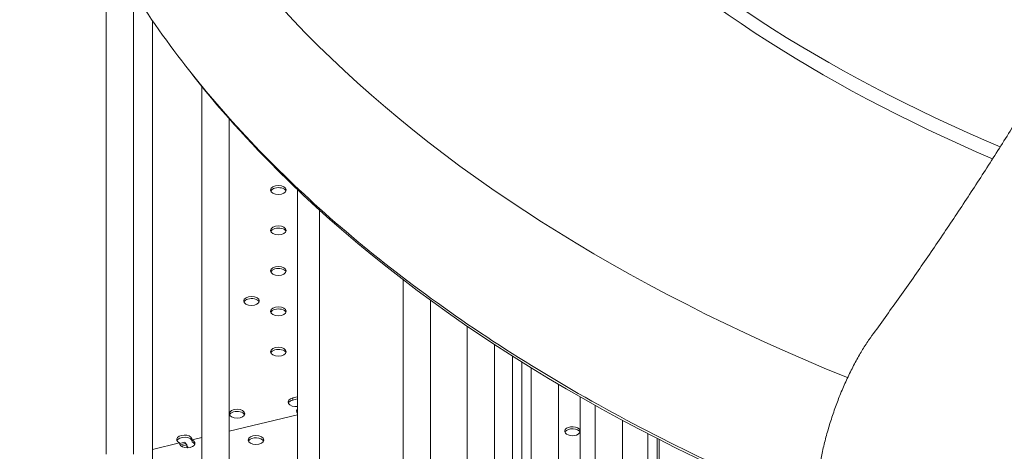
# Model space of a CAD drawing. Units: millimetres. Extents: x -16381 to 50577, y -2244 to 31504.
# Drawn here: x -9501 to -8741, y 23891 to 24224 of the extents above; entities that cross this region are included whole.
import ezdxf

# ---------------------------------------------------------------- set-up
doc = ezdxf.new("R2010")
doc.units = ezdxf.units.MM

# ---------------------------------------------------------------- blocks, each defined once
blk = doc.blocks.new('A$C36352C69')
at = {"color": 0, "linetype": 'Continuous', "lineweight": 0, "extrusion": (-5.55112e-17, 0.816497, 0.57735)}
for p, q in [((9460.61, 60635.01), (9460.61, 61026.76)), ((9481.61, 60635.01), (9481.61, 60991.29)), ((9496.22, 60969.23), (9496.22, 60621.87)), ((9534.36, 60592.43), (9534.36, 60918.42)), ((9555.36, 60592.43), (9555.36, 60893.58)), ((9608.12, 60549.85), (9608.12, 60838.86)), ((9625.06, 60823.1), (9625.06, 60432.32)), ((9689.5, 60265.32), (9689.5, 60769.44)), ((9710.5, 60274.8), (9710.5, 60753.73)), ((9738.85, 60733.68), (9738.85, 60344.73)), ((9759.85, 60719.62), (9759.85, 60344.69)), ((9773.66, 60350.47), (9773.66, 60710.71)), ((9780.91, 60706.13), (9780.91, 60352.89)), ((9788.2, 60380.05), (9788.2, 60701.6)), ((9809.2, 60380), (9809.2, 60688.91)), ((9604.48, 60678.34), (9608.12, 60679.21)), ((9604.48, 60678.34), (9608.12, 60679.21)), ((9604.48, 60676.71), (9604.48, 60678.34)), ((9604.48, 60676.71), (9604.48, 60678.34)), ((9608.12, 60677.58), (9604.48, 60676.71)), ((9608.12, 60677.58), (9604.48, 60676.71)), ((9825.81, 60355.34), (9825.81, 60679.24)), ((9837.55, 60672.6), (9837.55, 60368.54)), ((9608.12, 60665.46), (9555.36, 60652.84)), ((9608.12, 60665.46), (9555.36, 60652.84)), ((9555.36, 60652.84), (9608.12, 60665.45)), ((9555.36, 60652.84), (9608.12, 60665.45)), ((9858.55, 60661.08), (9858.55, 60368.5)), ((9877.96, 60333.81), (9877.96, 60650.83)), ((9496.22, 60638.69), (9516.97, 60643.66)), ((9496.22, 60638.69), (9516.97, 60643.66)), ((9516.96, 60643.66), (9496.22, 60638.7)), ((9516.96, 60643.66), (9496.22, 60638.7)), ((9516.96, 60643.65), (9516.96, 60643.66)), ((9516.96, 60643.65), (9516.96, 60643.66)), ((9516.97, 60643.28), (9521.02, 60644.25)), ((9516.97, 60643.28), (9521.02, 60644.25)), ((9516.97, 60643.14), (9516.97, 60643.66)), ((9516.97, 60643.14), (9516.97, 60643.66)), ((9521.92, 60643.21), (9517.37, 60642.13)), ((9521.92, 60643.21), (9517.37, 60642.13)), ((9521.94, 60643.21), (9517.38, 60642.12)), ((9521.94, 60643.21), (9517.38, 60642.12)), ((9534.36, 60647.82), (9526.86, 60646.03)), ((9534.36, 60647.82), (9526.86, 60646.03)), ((9526.86, 60646.03), (9526.86, 60644.39)), ((9526.86, 60646.03), (9526.86, 60644.39)), ((9526.86, 60644.39), (9526.87, 60644.4)), ((9526.86, 60644.39), (9526.87, 60644.4)), ((9526.87, 60646.02), (9534.36, 60647.82)), ((9526.87, 60646.02), (9534.36, 60647.82)), ((9526.87, 60646.02), (9526.87, 60644.39)), ((9526.87, 60646.02), (9526.87, 60644.39)), ((9885.25, 60647.08), (9885.25, 60328.93)), ((9886.9, 60646.23), (9886.9, 60335.52)), ((9518.43, 60641.12), (9522.56, 60642.11)), ((9518.43, 60641.12), (9522.56, 60642.11))]:
    blk.add_line(p, q, dxfattribs=at)
at = {"color": 0, "linetype": 'Continuous', "lineweight": 0}
for centre, major_axis, ratio, start_param, end_param in [((10840.2, 61417.88), (-1170.72, 0), 0.57735, 0.084058, 0.940036), ((10840.2, 61406.05), (-1170.72, 0), 0.57735, 0.084058, 0.933763), ((10840.2, 61360.08), (-1408.53, 0), 0.57735, 0.06984, 0.95977), ((10839.24, 61270.67), (1440.46, 0), 0.57735, -2.726683, -2.617323), ((10840.2, 61269.7), (1440.46, 0), 0.57735, -2.618665, -2.187424), ((9593.29, 60837.07), (-6, 0), 0.57735, -1.963495, -0.237941), ((9593.29, 60837.07), (-6, 0), 0.57735, -1.963495, -0.237941), ((9593.29, 60837.07), (6, 0), 0.57735, 0.237941, 1.178097), ((9593.29, 60837.07), (6, 0), 0.57735, 0.237941, 1.178097), ((9593.29, 60805.89), (-6, 0), 0.57735, -1.963495, -0.237941), ((9593.29, 60805.89), (-6, 0), 0.57735, -1.963495, -0.237941), ((9593.29, 60805.89), (6, 0), 0.57735, 0.237941, 1.178097), ((9593.29, 60805.89), (6, 0), 0.57735, 0.237941, 1.178097), ((9593.29, 60774.72), (-6, 0), 0.57735, -1.963495, -0.237941), ((9593.29, 60774.72), (-6, 0), 0.57735, -1.963495, -0.237941), ((9593.29, 60774.72), (6, 0), 0.57735, 0.237941, 1.178097), ((9593.29, 60774.72), (6, 0), 0.57735, 0.237941, 1.178097), ((9572.52, 60751.55), (-6, 0), 0.57735, -1.963495, -0.237941), ((9572.52, 60751.55), (-6, 0), 0.57735, -1.963495, -0.237941), ((9572.52, 60751.55), (6, 0), 0.57735, 0.237941, 1.178097), ((9572.52, 60751.55), (6, 0), 0.57735, 0.237941, 1.178097), ((9593.29, 60743.54), (-6, 0), 0.57735, -1.963495, -0.237941), ((9593.29, 60743.54), (-6, 0), 0.57735, -1.963495, -0.237941), ((9593.29, 60743.54), (6, 0), 0.57735, 0.237941, 1.178097), ((9593.29, 60743.54), (6, 0), 0.57735, 0.237941, 1.178097), ((9593.29, 60712.36), (-6, 0), 0.57735, -1.963495, -0.237941), ((9593.29, 60712.36), (-6, 0), 0.57735, -1.963495, -0.237941), ((9593.29, 60712.36), (6, 0), 0.57735, 0.237941, 1.178097), ((9593.29, 60712.36), (6, 0), 0.57735, 0.237941, 1.178097), ((9606.77, 60673.51), (-6, 0), 0.57735, -1.178097, -0.237941), ((9606.77, 60673.51), (-6, 0), 0.57735, -1.178097, -0.237941), ((9561.4, 60664.51), (-6, 0), 0.57735, -1.963495, -0.237941), ((9561.4, 60664.51), (-6, 0), 0.57735, -1.963495, -0.237941), ((9561.4, 60664.51), (6, 0), 0.57735, 0.237941, 1.178097), ((9561.4, 60664.51), (6, 0), 0.57735, 0.237941, 1.178097), ((9613.26, 60666.75), (-6, 0), 0.57735, -0.540189, -0.237941), ((9613.26, 60666.75), (-6, 0), 0.57735, -0.540189, -0.237941), ((9575.93, 60645.9), (6, 0), 0.57735, -3.534291735282491, 2.748893571897096), ((9575.93, 60645.9), (6, 0), 0.57735, -3.534291735282491, 2.748893571897096), ((9819.94, 60652.74), (-6, 0), 0.57735, -0.392699, 2.935051), ((9819.94, 60652.74), (-6, 0), 0.57735, -0.392699, 2.935051), ((9819.94, 60652.74), (6, 0), 0.57735, 0.206542, 2.748894), ((9819.94, 60652.74), (6, 0), 0.57735, 0.206542, 2.748894), ((9520.87, 60644.65), (6, 0), 0.57735, 0.074526, 2.903652), ((9520.87, 60644.65), (6, 0), 0.57735, 0.074526, 2.903652), ((9522.95, 60643.4), (-6, 0), 0.57735, -0.074526, 4.001516), ((9522.95, 60643.4), (-6, 0), 0.57735, -0.074526, 4.001516), ((9526.59, 60645.53), (-6.26, 2.14), 0.671409, 0.746295, 0.983991), ((9526.59, 60645.53), (-6.26, 2.14), 0.671409, 0.746295, 0.983991), ((9527.32, 60646.08), (-2.33, -6.84), 0.734816, -0.907195, -0.906347), ((9527.32, 60646.08), (-2.33, -6.84), 0.734816, -0.907195, -0.906347), ((9527.34, 60646.07), (-2.33, -6.84), 0.734816, -0.594691, -0.277071), ((9527.34, 60646.07), (-2.33, -6.84), 0.734816, -0.594691, -0.277071)]:
    blk.add_ellipse(centre, major_axis=major_axis, ratio=ratio, start_param=start_param, end_param=end_param, dxfattribs=at)
at = {"color": 0, "linetype": 'Continuous', "lineweight": 0, "extrusion": (3.20494e-17, -5.55112e-17, -1)}
for centre in [(9593.29, 60838.7), (9593.29, 60838.7), (9593.29, 60807.53), (9593.29, 60807.53), (9593.29, 60776.35), (9593.29, 60776.35), (9572.52, 60753.19), (9572.52, 60753.19), (9593.29, 60745.17), (9593.29, 60745.17), (9593.29, 60714), (9593.29, 60714), (9561.4, 60666.15), (9561.4, 60666.15)]:
    blk.add_ellipse(centre, major_axis=(-6, 0), ratio=0.57735, start_param=-4.31969, end_param=1.963495, dxfattribs=at)
at = {"color": 0, "linetype": 'Continuous', "lineweight": 0, "extrusion": (-7.89729e-17, 5.55112e-17, -1)}
blk.add_ellipse((9606.77, 60675.14), major_axis=(-6, 0), ratio=0.57735, start_param=-1.796382, end_param=1.178097, dxfattribs=at)
blk.add_ellipse((9606.77, 60675.14), major_axis=(-6, 0), ratio=0.57735, start_param=-1.796382, end_param=1.178097, dxfattribs=at)
at = {"color": 0, "linetype": 'Continuous', "lineweight": 0, "extrusion": (-1.2326e-32, 1.11022e-16, -1)}
blk.add_ellipse((9613.26, 60668.38), major_axis=(-6, 0), ratio=0.57735, start_param=-0.540189, end_param=0.540189, dxfattribs=at)
blk.add_ellipse((9613.26, 60668.38), major_axis=(-6, 0), ratio=0.57735, start_param=-0.540189, end_param=0.540189, dxfattribs=at)
at = {"color": 0, "linetype": 'Continuous', "lineweight": 0, "extrusion": (4.27325e-17, 5.55112e-17, -1)}
blk.add_ellipse((9520.87, 60646.28), major_axis=(-6, 0), ratio=0.57735, start_param=-0.859924, end_param=3.216118, dxfattribs=at)
blk.add_ellipse((9520.87, 60646.28), major_axis=(-6, 0), ratio=0.57735, start_param=-0.859924, end_param=3.216118, dxfattribs=at)
at = {"color": 0, "linetype": 'Continuous', "lineweight": 0, "extrusion": (3.20494e-17, 1.66533e-16, -1)}
blk.add_ellipse((9819.94, 60651.11), major_axis=(-6, 0), ratio=0.57735, start_param=0.237941, end_param=0.392699, dxfattribs=at)
blk.add_ellipse((9819.94, 60651.11), major_axis=(-6, 0), ratio=0.57735, start_param=0.237941, end_param=0.392699, dxfattribs=at)
at = {"color": 0, "linetype": 'Continuous', "lineweight": 0, "extrusion": (-5.55112e-17, -1.17605e-32, -1)}
blk.add_ellipse((9819.94, 60651.11), major_axis=(-6, 0), ratio=0.57735, start_param=0.392699, end_param=2.903652, dxfattribs=at)
blk.add_ellipse((9819.94, 60651.11), major_axis=(-6, 0), ratio=0.57735, start_param=0.392699, end_param=2.903652, dxfattribs=at)
at = {"color": 0, "linetype": 'Continuous', "lineweight": 0, "extrusion": (6.21205e-17, 9.61112e-17, -1)}
blk.add_ellipse((9528.07, 60643.48), major_axis=(-6.26, 2.14), ratio=0.671409, start_param=-0.763915, end_param=-0.52622, dxfattribs=at)
blk.add_ellipse((9528.07, 60643.48), major_axis=(-6.26, 2.14), ratio=0.671409, start_param=-0.763915, end_param=-0.52622, dxfattribs=at)
at = {"color": 0, "linetype": 'Continuous', "lineweight": 0, "extrusion": (0, 0, -1)}
blk.add_ellipse((9522.95, 60641.77), major_axis=(6, 0), ratio=0.57735, start_param=-0.859924, end_param=-0.237941, dxfattribs=at)
blk.add_ellipse((9522.95, 60641.77), major_axis=(6, 0), ratio=0.57735, start_param=-0.859924, end_param=-0.237941, dxfattribs=at)
at = {"color": 0, "linetype": 'Continuous', "lineweight": 0, "extrusion": (1.06831e-17, -1.66533e-16, -1)}
blk.add_ellipse((9575.93, 60644.27), major_axis=(-6, 0), ratio=0.57735, start_param=0.237941, end_param=0.392699, dxfattribs=at)
blk.add_ellipse((9575.93, 60644.27), major_axis=(-6, 0), ratio=0.57735, start_param=0.237941, end_param=0.392699, dxfattribs=at)
at = {"color": 0, "linetype": 'Continuous', "lineweight": 0, "extrusion": (-6.40988e-17, 1.13275e-32, -1)}
blk.add_ellipse((9575.93, 60644.27), major_axis=(-6, 0), ratio=0.57735, start_param=0.392699, end_param=2.903652, dxfattribs=at)
blk.add_ellipse((9575.93, 60644.27), major_axis=(-6, 0), ratio=0.57735, start_param=0.392699, end_param=2.903652, dxfattribs=at)
at = {"color": 0, "linetype": 'Continuous', "lineweight": 0, "extrusion": (-1.37204e-16, 4.5739e-16, -1)}
blk.add_ellipse((9528.1, 60643.37), major_axis=(2.33, 6.84), ratio=0.734816, start_param=3.957385, end_param=4.286483, dxfattribs=at)
blk.add_ellipse((9528.1, 60643.37), major_axis=(2.33, 6.84), ratio=0.734816, start_param=3.957385, end_param=4.286483, dxfattribs=at)
at = {"color": 0, "linetype": 'Continuous', "lineweight": 0}
for points, knots in [([(10048.42, 60723.19), (10050.03, 60725.37), (10051.63, 60727.56), (10060.08, 60739.14), (10066.91, 60748.63), (10080.49, 60767.8), (10087.24, 60777.49), (10100.63, 60797), (10107.29, 60806.83), (10120.47, 60826.61), (10127, 60836.56), (10139.92, 60856.52), (10146.31, 60866.54), (10158.94, 60886.6), (10165.18, 60896.65), (10177.47, 60916.72), (10183.52, 60926.75), (10195.48, 60946.82), (10201.52, 60957.08), (10213.65, 60977.99), (10219.75, 60988.63), (10231.97, 61010.26), (10238.09, 61021.26), (10250.35, 61043.56), (10256.48, 61054.87), (10268.73, 61077.77), (10274.84, 61089.37), (10287.03, 61112.82), (10293.11, 61124.67), (10305.2, 61148.58), (10311.21, 61160.65), (10323.16, 61184.97), (10329.1, 61197.22), (10340.87, 61221.86), (10346.7, 61234.25), (10358.26, 61259.13), (10363.98, 61271.63), (10375.28, 61296.68), (10380.87, 61309.24), (10391.89, 61334.38), (10397.33, 61346.95), (10408.04, 61372.08), (10413.31, 61384.63), (10423.67, 61409.66), (10428.77, 61422.14), (10438.76, 61446.99), (10443.67, 61459.35), (10453.27, 61483.91), (10457.98, 61496.1), (10467.27, 61520.54), (10471.97, 61533.06), (10481.33, 61558.43), (10486.01, 61571.27), (10495.3, 61597.22), (10499.93, 61610.34), (10509.12, 61636.79), (10513.68, 61650.14), (10522.71, 61677.02), (10527.18, 61690.55), (10536.03, 61717.76), (10540.4, 61731.44), (10549.02, 61758.9), (10553.27, 61772.69), (10561.64, 61800.31), (10565.76, 61814.15), (10573.85, 61841.85), (10577.82, 61855.7), (10585.61, 61883.39), (10589.42, 61897.22), (10596.89, 61924.81), (10600.54, 61938.57), (10607.66, 61965.97), (10611.14, 61979.62), (10617.91, 62006.75), (10621.21, 62020.23), (10627.62, 62047), (10630.73, 62060.29), (10636.77, 62086.61), (10639.69, 62099.64), (10645.36, 62125.42), (10648.09, 62138.17), (10653.22, 62162.56), (10655.68, 62174.48), (10660.52, 62198.55), (10662.91, 62210.68), (10668.18, 62238.08), (10671.04, 62253.4), (10673.82, 62268.8)], [2898.418193, 2898.418193, 2898.418193, 2898.418193, 2907.778443, 2907.778443, 2947.847308, 2947.847308, 2987.916174, 2987.916174, 3027.985039, 3027.985039, 3068.053904, 3068.053904, 3108.12277, 3108.12277, 3148.191635, 3148.191635, 3188.2605, 3188.2605, 3228.592543, 3228.592543, 3268.924585, 3268.924585, 3309.256627, 3309.256627, 3349.588669, 3349.588669, 3389.920711, 3389.920711, 3430.252753, 3430.252753, 3470.584795, 3470.584795, 3510.916837, 3510.916837, 3551.248879, 3551.248879, 3591.580921, 3591.580921, 3631.912963, 3631.912963, 3672.245005, 3672.245005, 3712.577047, 3712.577047, 3752.909089, 3752.909089, 3793.241131, 3793.241131, 3833.573173, 3833.573173, 3874.770415, 3874.770415, 3915.967657, 3915.967657, 3957.164899, 3957.164899, 3998.36214, 3998.36214, 4039.559382, 4039.559382, 4080.756624, 4080.756624, 4121.953866, 4121.953866, 4163.151108, 4163.151108, 4204.34835, 4204.34835, 4245.545591, 4245.545591, 4286.742833, 4286.742833, 4327.940075, 4327.940075, 4369.137317, 4369.137317, 4410.334559, 4410.334559, 4451.5318, 4451.5318, 4492.729042, 4492.729042, 4531.391507, 4531.391507, 4570.053972, 4570.053972, 4618.156618, 4618.156618, 4618.156618, 4618.156618]), ([(9393.82, 61230.07), (9399.35, 61183.07), (9411.51, 61136.43), (9448.49, 61045.37), (9473.31, 61000.94), (9534.66, 60915.44), (9571.19, 60874.37), (9654.87, 60796.49), (9702.02, 60759.68), (9805.65, 60691.14), (9862.14, 60659.41), (9922.58, 60630.57)], [2.424047, 2.424047, 2.424047, 2.424047, 2.5865061, 2.5865061, 2.7489653, 2.7489653, 2.9114245, 2.9114245, 3.0738836, 3.0738836, 3.2363428, 3.2363428, 3.2363428, 3.2363428]), ([(10007.22, 60589.15), (10007.21, 60589.89), (10007.2, 60590.63), (10007.2, 60591.37), (10007.2, 60592.83), (10007.22, 60594.34), (10007.31, 60597.47), (10007.38, 60599.07), (10007.56, 60602.36), (10007.68, 60604.04), (10007.96, 60607.46), (10008.13, 60609.19), (10008.51, 60612.7), (10008.72, 60614.46), (10009.2, 60618.01), (10009.46, 60619.79), (10010.02, 60623.33), (10010.31, 60625.09), (10010.95, 60628.58), (10011.28, 60630.31), (10011.96, 60633.69), (10012.33, 60635.43), (10013.13, 60638.97), (10013.55, 60640.78), (10014.45, 60644.43), (10014.92, 60646.28), (10015.92, 60650), (10016.44, 60651.87), (10017.53, 60655.6), (10018.09, 60657.47), (10019.25, 60661.17), (10019.85, 60663.01), (10021.06, 60666.63), (10021.68, 60668.42), (10022.94, 60671.92), (10023.57, 60673.63), (10024.84, 60676.97), (10025.5, 60678.67), (10026.88, 60682.09), (10027.6, 60683.82), (10029.08, 60687.29), (10029.84, 60689.02), (10031.4, 60692.48), (10032.2, 60694.2), (10033.82, 60697.59), (10034.65, 60699.27), (10036.32, 60702.57), (10037.16, 60704.19), (10038.86, 60707.35), (10039.7, 60708.89), (10041.39, 60711.87), (10042.23, 60713.31), (10043.89, 60716.09), (10044.74, 60717.49), (10046.5, 60720.27), (10047.4, 60721.66), (10048.35, 60723.09), (10048.39, 60723.14), (10048.42, 60723.19)], [-2.805903, -2.805903, -2.805903, -2.805903, 0, 0, 0, 5.551303, 5.551303, 11.102607, 11.102607, 16.65391, 16.65391, 22.205213, 22.205213, 27.756517, 27.756517, 33.30782, 33.30782, 38.859123, 38.859123, 44.410427, 44.410427, 49.967611, 49.967611, 55.524796, 55.524796, 61.081981, 61.081981, 66.639165, 66.639165, 72.19635, 72.19635, 77.753535, 77.753535, 83.310719, 83.310719, 88.867904, 88.867904, 94.432836, 94.432836, 99.997767, 99.997767, 105.562699, 105.562699, 111.12763, 111.12763, 116.692562, 116.692562, 122.257493, 122.257493, 127.822425, 127.822425, 133.387356, 133.387356, 138.959824, 138.959824, 144.532291, 144.532291, 144.744444, 144.744444, 144.744444, 144.744444])]:
    blk.add_open_spline(points, degree=3, knots=knots, dxfattribs=at)

msp = doc.modelspace()

# ---------------------------------------------------------------- block references
msp.add_blockref('A$C36352C69', (-18894.37, -36745.76))

doc.saveas('drawing.dxf')
